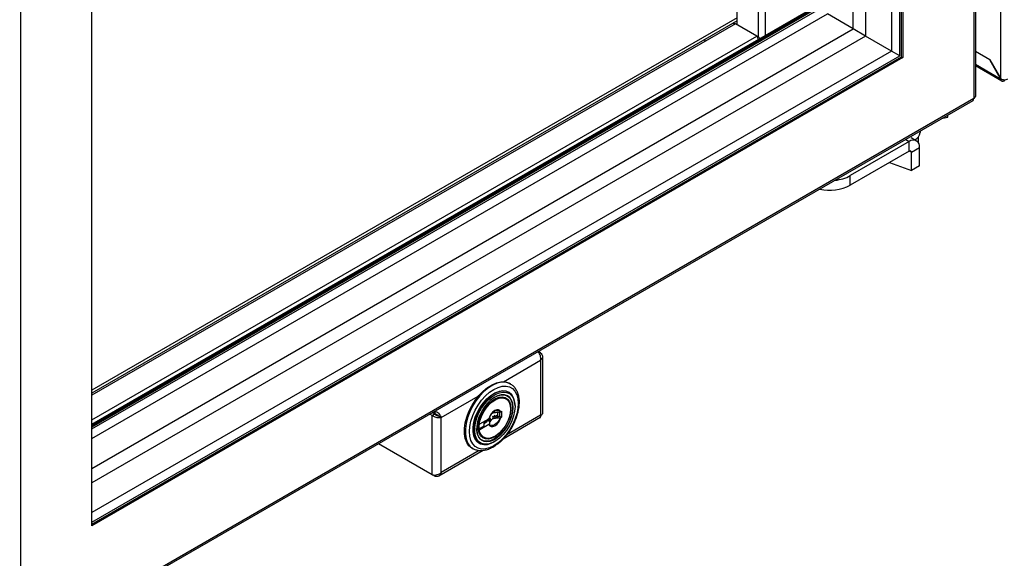
# Model space of a CAD drawing. Units: millimetres. Extents: x 2646 to 12476, y 1379 to 8322.
# Drawn here: x 11351 to 11687, y 3755 to 3939 of the extents above; entities that cross this region are included whole.
import ezdxf

# ---------------------------------------------------------------- set-up
doc = ezdxf.new("R2010")
doc.units = ezdxf.units.MM

msp = doc.modelspace()

# ---------------------------------------------------------------- linework, layer by layer
at = {"color": 8, "linetype": 'Continuous', "lineweight": 25}
for p, q in [((11686.14, 3918.66), (11686.14, 4586.56)), ((11603.34, 3932.96), (11603.34, 4509.43)), ((11605.74, 3933.51), (11605.74, 4510.81)), ((11351.25, 3723.89), (11351.25, 4357.16)), ((11595.34, 3937.38), (11594.71, 3937.75)), ((11375.51, 3802.06), (11602.8, 3933.27)), ((11677.44, 3923.63), (11686.09, 3918.64)), ((11653.67, 3897.9), (11654.88, 3897.2)), ((11655.58, 3893.53), (11654.88, 3893.94)), ((11516.21, 3815.11), (11528.88, 3822.43)), ((11494.94, 3802.84), (11507.61, 3810.15)), ((11513.44, 3803.3), (11514.08, 3802.93)), ((11513.65, 3803.66), (11514.29, 3803.3)), ((11528.88, 3803.65), (11517.34, 3796.99)), ((11507.93, 3798.81), (11508.14, 3798.68)), ((11507.94, 3791.56), (11494.94, 3784.06))]:
    msp.add_line(p, q, dxfattribs=at)
at = {"color": 7, "linetype": 'Continuous', "lineweight": 25}
for p, q in [((11676.94, 4579.92), (11676.94, 3911.91)), ((11677.44, 4580.62), (11677.44, 3912.61)), ((11648.8, 4535.67), (11648.8, 3928.16)), ((11651.63, 3926.53), (11651.63, 4537.3)), ((11652.2, 3926.2), (11652.2, 4537.63)), ((11652.69, 4537.92), (11652.69, 3925.92)), ((11639.96, 4530.57), (11639.96, 3933.27)), ((11635.72, 3935.71), (11635.72, 4528.12)), ((11596.06, 3937.16), (11596.06, 4505.22)), ((11375.51, 3765.9), (11375.51, 4370.55)), ((11375.51, 3800.6), (11622.64, 3943.27)), ((11375.51, 3800.19), (11622.99, 3943.06)), ((11623.49, 3942.78), (11375.51, 3799.62)), ((11375.51, 3798.97), (11624.05, 3942.45)), ((11375.51, 3795.7), (11626.88, 3940.82)), ((11635.72, 3935.71), (11626.88, 3940.82)), ((11596.06, 3939.51), (11375.51, 3812.18)), ((11596.06, 3938.53), (11375.51, 3811.2)), ((11595.51, 3937.48), (11375.51, 3810.47)), ((11594.64, 3937.71), (11595.27, 3937.34)), ((11602.8, 3933.27), (11595.51, 3937.48)), ((11375.51, 3785.5), (11635.72, 3935.71)), ((11639.96, 3933.27), (11375.51, 3780.6)), ((11603.34, 3932.96), (11602.8, 3933.27)), ((11639.96, 3933.27), (11635.72, 3935.71)), ((11648.8, 3928.16), (11639.96, 3933.27)), ((11584.74, 3931.99), (11585.37, 3931.62)), ((11603.34, 3932.96), (11603.08, 3932.81)), ((11648.8, 3928.16), (11375.51, 3770.39)), ((11375.51, 3767.13), (11651.63, 3926.53)), ((11651.63, 3926.53), (11648.8, 3928.16)), ((11682.39, 3925.16), (11677.44, 3928.01)), ((11682.34, 3925.13), (11677.44, 3927.95)), ((11375.51, 3766.47), (11652.2, 3926.2)), ((11652.69, 3925.92), (11375.51, 3765.9)), ((11652.2, 3926.2), (11652.69, 3925.92)), ((11686.49, 3917.83), (11677.44, 3923.05)), ((11682.39, 3925.16), (11682.34, 3925.13)), ((11686.09, 3918.64), (11682.34, 3925.13)), ((11682.39, 3925.16), (11686.14, 3918.66)), ((11686.09, 3918.64), (11686.14, 3918.66)), ((11687.34, 3918.35), (11687.34, 3917.91)), ((11676.59, 3911.13), (11350.9, 3723.11)), ((11676.94, 3911.91), (11351.25, 3723.89)), ((11668.04, 3905.54), (11668.04, 3906.19)), ((11666.37, 3905.23), (11668.04, 3905.54)), ((11658.62, 3900.76), (11658.62, 3900.36)), ((11654.88, 3897.2), (11634.71, 3885.56)), ((11654.88, 3893.94), (11654.88, 3897.2)), ((11655.46, 3898.56), (11657.38, 3897.45)), ((11657.99, 3896.85), (11657.99, 3898.82)), ((11654.88, 3893.94), (11634.71, 3882.3)), ((11655.58, 3893.53), (11658.41, 3895.16)), ((11655.58, 3887.32), (11655.58, 3893.53)), ((11658.41, 3888.96), (11658.41, 3895.16)), ((11648.07, 3890.01), (11655.58, 3887.32)), ((11658.41, 3888.96), (11655.58, 3887.32)), ((11634.71, 3882.3), (11634.71, 3885.56)), ((11528.88, 3824.98), (11528.12, 3825.42)), ((11528.88, 3824.98), (11528.5, 3824.76)), ((11528.88, 3822.43), (11528.88, 3803.65)), ((11529.53, 3823.71), (11529.53, 3804.17)), ((11518.31, 3814.52), (11518.59, 3814.36)), ((11518.59, 3814.36), (11518.37, 3814.48)), ((11517.93, 3811.58), (11518.07, 3811.5)), ((11520.16, 3806.89), (11520.16, 3806.64)), ((11491.83, 3803.59), (11491.07, 3804.03)), ((11491.83, 3803.59), (11492.68, 3804.08)), ((11491.83, 3783.3), (11491.83, 3803.59)), ((11492.68, 3804.08), (11491.92, 3804.52)), ((11492.73, 3804.17), (11492.02, 3804.58)), ((11492.73, 3804.99), (11492.73, 3804.17)), ((11494.09, 3803.33), (11494.94, 3802.84)), ((11494.94, 3784.06), (11494.94, 3802.84)), ((11508.14, 3800.73), (11511.19, 3802.48)), ((11510.61, 3802.15), (11510.61, 3801.67)), ((11511.15, 3801.67), (11510.86, 3801.83)), ((11511.15, 3802.17), (11510.89, 3802.32)), ((11511.15, 3802.17), (11511.74, 3802.51)), ((11511.15, 3801.67), (11511.15, 3802.17)), ((11511.15, 3801.67), (11511.74, 3802.01)), ((11511.74, 3802.51), (11511.46, 3802.67)), ((11511.74, 3802.01), (11511.74, 3802.51)), ((11512.74, 3803.09), (11512.46, 3803.25)), ((11512.74, 3802.59), (11512.46, 3802.75)), ((11512.74, 3803.09), (11513.33, 3803.43)), ((11512.74, 3802.59), (11512.74, 3803.09)), ((11512.74, 3802.59), (11513.33, 3802.93)), ((11513.33, 3803.43), (11513.05, 3803.6)), ((11513.33, 3802.93), (11513.33, 3803.43)), ((11514.84, 3803.37), (11514.08, 3802.93)), ((11514.29, 3803.3), (11514.29, 3804.85)), ((11514.84, 3804.76), (11514.84, 3803.37)), ((11514.84, 3803.37), (11515.54, 3802.96)), ((11515.32, 3804.87), (11515.54, 3805)), ((11515.54, 3802.96), (11515.32, 3802.83)), ((11515.54, 3805), (11515.54, 3802.96)), ((11528.76, 3802.83), (11516.07, 3795.51)), ((11507.93, 3798.81), (11507.93, 3800.36)), ((11509.5, 3799.88), (11507.93, 3798.97)), ((11511.19, 3800.44), (11508.14, 3798.68)), ((11509.5, 3801.51), (11509.5, 3799.88)), ((11510.42, 3801.23), (11509.5, 3800.7)), ((11509.57, 3801.07), (11509.5, 3801.11)), ((11510.61, 3801.67), (11509.57, 3801.07)), ((11509.57, 3801.07), (11509.57, 3801.55)), ((11510.42, 3801.56), (11510.42, 3801.23)), ((11491.83, 3783.3), (11473.49, 3793.88)), ((11492.73, 3782.78), (11473.49, 3793.88)), ((11505.8, 3792.19), (11505.51, 3792.35)), ((11505.8, 3792.19), (11505.99, 3792.08)), ((11508.01, 3794.07), (11507.87, 3794.15)), ((11513.26, 3794.69), (11513.04, 3794.56)), ((11509.28, 3791.59), (11494.16, 3782.86)), ((11492.73, 3782.78), (11492.73, 3783.23))]:
    msp.add_line(p, q, dxfattribs=at)
at = {"color": 7, "linetype": 'Continuous', "lineweight": 25, "flags": 128}
for points in [[(11505.51, 3792.35), (11505.38, 3792.43), (11504.41, 3793.25), (11503.66, 3794.37), (11503.15, 3795.74), (11502.89, 3797.34), (11502.89, 3799.11), (11503.15, 3801.01), (11503.66, 3802.98), (11504.41, 3804.96), (11505.38, 3806.89), (11506.53, 3808.73), (11507.84, 3810.41), (11509.26, 3811.9), (11510.76, 3813.14), (11512.3, 3814.1), (11513.82, 3814.75), (11515.29, 3815.08), (11516.66, 3815.07), (11517.89, 3814.73), (11518.31, 3814.52)], [(11521.25, 3807.68), (11521.12, 3805.93), (11520.74, 3804.09), (11520.13, 3802.22), (11519.29, 3800.36), (11518.26, 3798.58), (11517.07, 3796.93), (11515.76, 3795.46), (11514.35, 3794.21), (11512.9, 3793.23), (11511.45, 3792.54), (11510.05, 3792.16), (11508.73, 3792.11), (11507.54, 3792.39), (11506.51, 3792.98), (11505.68, 3793.87), (11505.06, 3795.04), (11504.68, 3796.45), (11504.56, 3798.05), (11504.68, 3799.79), (11505.06, 3801.63), (11505.68, 3803.51), (11506.51, 3805.37), (11507.54, 3807.15), (11508.73, 3808.8), (11510.05, 3810.27), (11511.45, 3811.51), (11512.9, 3812.5), (11514.35, 3813.19), (11515.76, 3813.56), (11517.07, 3813.62), (11518.26, 3813.34), (11519.29, 3812.75), (11520.13, 3811.85), (11520.74, 3810.68), (11521.12, 3809.28), (11521.25, 3807.68)], [(11507.87, 3794.15), (11507.31, 3794.55), (11506.58, 3795.45), (11506.07, 3796.61), (11505.82, 3797.99), (11505.82, 3799.55), (11506.07, 3801.24), (11506.58, 3802.98), (11507.31, 3804.71), (11508.24, 3806.38), (11509.34, 3807.92), (11510.57, 3809.28), (11511.89, 3810.41), (11513.24, 3811.27), (11514.58, 3811.82), (11515.86, 3812.04), (11517.03, 3811.94), (11517.93, 3811.58)], [(11520.16, 3806.89), (11520.03, 3808.37), (11519.65, 3809.65), (11519.03, 3810.68), (11518.19, 3811.42), (11517.17, 3811.86), (11516, 3811.96), (11514.72, 3811.73), (11513.38, 3811.18), (11512.03, 3810.33), (11510.72, 3809.2), (11509.49, 3807.84), (11508.38, 3806.3), (11507.45, 3804.63), (11506.72, 3802.89), (11506.22, 3801.15), (11505.96, 3799.47), (11505.96, 3797.91), (11506.22, 3796.52), (11506.72, 3795.36), (11507.45, 3794.47), (11508.38, 3793.88), (11509.49, 3793.61), (11510.72, 3793.67), (11512.03, 3794.06), (11513.04, 3794.56)], [(11520.16, 3806.64), (11520.03, 3805.06), (11519.66, 3803.4), (11519.06, 3801.7), (11518.25, 3800.04), (11517.26, 3798.48), (11516.12, 3797.06), (11514.88, 3795.85), (11513.58, 3794.88), (11512.27, 3794.2), (11511, 3793.82), (11509.8, 3793.76), (11508.73, 3794.02), (11507.83, 3794.6), (11507.12, 3795.46), (11506.63, 3796.59), (11506.38, 3797.93), (11506.38, 3799.45), (11506.63, 3801.08), (11507.12, 3802.77), (11507.83, 3804.45), (11508.73, 3806.07), (11509.8, 3807.57), (11511, 3808.89), (11512.27, 3809.98), (11513.58, 3810.81), (11514.88, 3811.35), (11516.12, 3811.57), (11517.26, 3811.46), (11518.25, 3811.04), (11519.06, 3810.32), (11519.66, 3809.32), (11520.03, 3808.08), (11520.16, 3806.64)], [(11519.48, 3806.25), (11519.35, 3807.62), (11518.97, 3808.79), (11518.36, 3809.71), (11517.54, 3810.34), (11516.55, 3810.66), (11515.42, 3810.64), (11514.2, 3810.31), (11512.94, 3809.65), (11511.7, 3808.71), (11510.51, 3807.53), (11509.45, 3806.14), (11508.53, 3804.61), (11507.81, 3803), (11507.32, 3801.38), (11507.06, 3799.81), (11507.06, 3798.36), (11507.32, 3797.08), (11507.81, 3796.03), (11508.53, 3795.25), (11509.45, 3794.78), (11510.51, 3794.63), (11511.7, 3794.8), (11512.94, 3795.3), (11514.2, 3796.1), (11515.42, 3797.17), (11516.55, 3798.46), (11517.54, 3799.93), (11518.36, 3801.5), (11518.97, 3803.13), (11519.35, 3804.73), (11519.48, 3806.25)], [(11518.77, 3805.92), (11518.64, 3804.46), (11518.25, 3802.92), (11517.63, 3801.36), (11516.8, 3799.87), (11515.8, 3798.51), (11514.68, 3797.35), (11513.49, 3796.43), (11512.28, 3795.81), (11511.12, 3795.51), (11510.05, 3795.55), (11509.13, 3795.92), (11508.4, 3796.61), (11507.89, 3797.58), (11507.63, 3798.8), (11507.63, 3800.19), (11507.89, 3801.7), (11508.4, 3803.26), (11509.13, 3804.79), (11510.05, 3806.23), (11511.12, 3807.5), (11512.28, 3808.54), (11513.49, 3809.32), (11514.68, 3809.78), (11515.8, 3809.91), (11516.8, 3809.7), (11517.63, 3809.17), (11518.25, 3808.33), (11518.64, 3807.24), (11518.77, 3805.92)], [(11518.63, 3805.76), (11518.5, 3804.35), (11518.13, 3802.87), (11517.53, 3801.37), (11516.73, 3799.94), (11515.77, 3798.63), (11514.69, 3797.51), (11513.55, 3796.63), (11512.39, 3796.03), (11511.27, 3795.75), (11510.24, 3795.78), (11509.35, 3796.14), (11508.65, 3796.8), (11508.16, 3797.74), (11507.91, 3798.9), (11507.91, 3800.25), (11508.16, 3801.7), (11508.65, 3803.2), (11509.35, 3804.67), (11510.24, 3806.05), (11511.27, 3807.28), (11512.39, 3808.28), (11513.55, 3809.02), (11514.69, 3809.47), (11515.77, 3809.59), (11516.73, 3809.4), (11517.53, 3808.88), (11518.13, 3808.08), (11518.5, 3807.02), (11518.63, 3805.76)], [(11513.18, 3809.8), (11514.12, 3810.26), (11515.32, 3810.59), (11516.44, 3810.61), (11517.42, 3810.29), (11518.23, 3809.67), (11518.84, 3808.76), (11519.21, 3807.61), (11519.34, 3806.25)], [(11519.34, 3806.25), (11519.21, 3804.75), (11518.84, 3803.16), (11518.23, 3801.56), (11517.42, 3800), (11516.44, 3798.55), (11515.32, 3797.27), (11514.12, 3796.22), (11512.87, 3795.42), (11511.64, 3794.93), (11510.48, 3794.76), (11509.42, 3794.91), (11508.52, 3795.38), (11507.81, 3796.15), (11507.31, 3797.18), (11507.06, 3798.45), (11507.03, 3799.15)], [(11515.32, 3804.87), (11514.98, 3805.32), (11514.49, 3805.54), (11513.9, 3805.52), (11513.26, 3805.26), (11512.61, 3804.77), (11512.02, 3804.11), (11511.53, 3803.33), (11511.19, 3802.48)], [(11511.19, 3800.44), (11511.53, 3800), (11512.02, 3799.77), (11512.61, 3799.8), (11513.26, 3800.06), (11513.9, 3800.54), (11514.49, 3801.21), (11514.98, 3801.99), (11515.32, 3802.83)], [(11514.99, 3802.74), (11514.68, 3802.01), (11514.25, 3801.35), (11513.73, 3800.78), (11513.17, 3800.37), (11512.61, 3800.14), (11512.1, 3800.11), (11511.67, 3800.28), (11511.35, 3800.64)], [(11512.5, 3804.52), (11512.61, 3804.63), (11512.74, 3804.74)]]:
    msp.add_lwpolyline(points, dxfattribs=at)
at = {"color": 8, "linetype": 'Continuous', "lineweight": 25, "flags": 128}
for points in [[(11518.37, 3814.48), (11518.17, 3814.57), (11516.94, 3814.91), (11515.57, 3814.92), (11514.1, 3814.59), (11512.58, 3813.93), (11511.04, 3812.97), (11509.54, 3811.73), (11508.12, 3810.25), (11506.81, 3808.57), (11505.66, 3806.73), (11504.7, 3804.79), (11503.95, 3802.81), (11503.44, 3800.85), (11503.18, 3798.95), (11503.18, 3797.18), (11503.44, 3795.58), (11503.95, 3794.2), (11504.7, 3793.09), (11505.66, 3792.27), (11505.8, 3792.19)], [(11512.74, 3804.74), (11513.17, 3805.04), (11513.73, 3805.27), (11514.25, 3805.31), (11514.68, 3805.14), (11514.99, 3804.78)]]:
    msp.add_lwpolyline(points, dxfattribs=at)
at = {"color": 7, "linetype": 'Continuous', "lineweight": 25}
for centre, radius, start, end in [((11675.99, 3911.87), 0.954, 309.0488, 2.2643), ((11655.45, 3900.76), 3.2, 293.4665, 352.7935), ((11656.26, 3895.51), 2.18, 350.7862, 129.203), ((11655.15, 3893.6), 0.437, 350.7813, 129.2139), ((11628.16, 3897.7), 13.79, 275.8024, 298.3556), ((11627.61, 3896.13), 15.55, 257.6749, 297.1678), ((11513.83, 3803.32), 0.461, 302.6185, 357.3815), ((11508.06, 3798.79), 0.131, 170.8081, 309.1812), ((11508.39, 3800.34), 0.461, 122.5975, 177.3893)]:
    msp.add_arc(centre, radius, start, end, dxfattribs=at)
for points, knots in [([(11603.34, 3932.08), (11603.29, 3932.28), (11603.18, 3932.67), (11602.96, 3933.06), (11602.83, 3933.22), (11602.8, 3933.27)], [0, 0, 0, 0, 0.410582, 0.832347, 1, 1, 1, 1]), ([(11603.34, 3932.96), (11603.48, 3932.81), (11603.66, 3932.62), (11603.72, 3932.4), (11603.73, 3932.35)], [0, 0, 0, 0, 0.775526, 1, 1, 1, 1]), ([(11687.34, 3917.91), (11687.18, 3917.84), (11686.85, 3917.71), (11686.44, 3917.81), (11686.15, 3918.11), (11686.11, 3918.46), (11686.09, 3918.64)], [0, 0, 0, 0, 0.25, 0.499992, 0.749971, 1, 1, 1, 1]), ([(11686.14, 3918.66), (11686.31, 3918.58), (11686.66, 3918.41), (11687.34, 3918.32), (11688.01, 3918.38), (11688.37, 3918.53), (11688.54, 3918.61)], [0, 0, 0, 0, 0.249998, 0.499997, 0.750003, 1, 1, 1, 1]), ([(11676.94, 3911.91), (11677.09, 3912.02), (11677.37, 3912.23), (11677.42, 3912.5), (11677.44, 3912.63)], [0, 0, 0, 0, 0.499981, 1, 1, 1, 1]), ([(11528.88, 3822.43), (11528.91, 3822.68), (11528.97, 3823.17), (11528.83, 3823.98), (11528.56, 3824.71), (11528.28, 3825.18), (11528.11, 3825.36), (11528.08, 3825.4)], [0, 0, 0, 0, 0.234682, 0.469356, 0.704058, 0.93876, 1, 1, 1, 1]), ([(11528.88, 3824.98), (11529.04, 3824.81), (11529.37, 3824.47), (11529.56, 3823.86), (11529.49, 3823.24), (11529.22, 3822.76), (11528.97, 3822.51), (11528.88, 3822.43)], [0, 0, 0, 0, 0.222346, 0.444714, 0.667083, 0.889454, 1, 1, 1, 1]), ([(11518.32, 3814.47), (11518.43, 3814.42), (11518.93, 3814.22), (11519.66, 3813.58), (11520.47, 3812.59), (11521.05, 3811.35), (11521.42, 3809.94), (11521.53, 3808.82), (11521.54, 3808.18), (11521.54, 3808.09)], [0, 0, 0, 0, 0.050402, 0.231311, 0.411614, 0.594666, 0.782349, 0.966827, 1, 1, 1, 1]), ([(11521.54, 3808.09), (11521.53, 3807.78), (11521.51, 3806.91), (11521.3, 3805.39), (11520.84, 3803.55), (11520.16, 3801.7), (11519.29, 3799.89), (11518.25, 3798.16), (11517.06, 3796.56), (11515.76, 3795.11), (11514.36, 3793.87), (11512.9, 3792.85), (11511.42, 3792.09), (11509.93, 3791.61), (11508.49, 3791.45), (11507.15, 3791.58), (11506.39, 3791.92), (11506.02, 3792.07)], [0, 0, 0, 0, 0.0368678, 0.1063164, 0.1756548, 0.2448512, 0.3139455, 0.3830093, 0.4521139, 0.5213248, 0.5907317, 0.6604084, 0.7303924, 0.8005601, 0.8703207, 0.9387827, 1, 1, 1, 1]), ([(11494.94, 3802.84), (11494.74, 3802.8), (11494.34, 3802.72), (11493.58, 3802.78), (11492.8, 3802.99), (11492.21, 3803.29), (11491.92, 3803.52), (11491.83, 3803.59)], [0, 0, 0, 0, 0.222346, 0.444721, 0.667084, 0.889454, 1, 1, 1, 1]), ([(11494.09, 3803.33), (11493.98, 3803.34), (11493.75, 3803.38), (11493.34, 3803.55), (11492.96, 3803.78), (11492.77, 3803.99), (11492.68, 3804.08)], [0, 0, 0, 0, 0.280297, 0.530226, 0.780092, 1, 1, 1, 1]), ([(11492.73, 3804.17), (11492.89, 3804.13), (11493.21, 3804.06), (11493.61, 3803.81), (11493.92, 3803.55), (11494.04, 3803.4), (11494.09, 3803.33)], [0, 0, 0, 0, 0.2803191, 0.5302523, 0.7800932, 1, 1, 1, 1]), ([(11492.88, 3805.08), (11493.06, 3805), (11493.47, 3804.82), (11494.04, 3804.33), (11494.54, 3803.73), (11494.83, 3803.21), (11494.91, 3802.93), (11494.94, 3802.84)], [0, 0, 0, 0, 0.182186, 0.4160376, 0.6499051, 0.8837597, 1, 1, 1, 1]), ([(11511.19, 3802.48), (11511.23, 3802.51), (11511.31, 3802.57), (11511.34, 3802.64), (11511.35, 3802.68)], [0, 0, 0, 0, 0.528253, 1, 1, 1, 1]), ([(11512.51, 3804.51), (11512.35, 3804.35), (11511.99, 3803.98), (11511.56, 3803.26), (11511.38, 3802.74), (11511.3, 3802.51)], [0, 0, 0, 0, 0.300014, 0.679679, 1, 1, 1, 1]), ([(11514.99, 3802.74), (11514.32, 3802.68), (11513.42, 3802.62), (11512.41, 3802.36), (11511.84, 3802.01), (11511.58, 3801.45), (11511.43, 3800.95), (11511.36, 3800.68), (11511.35, 3800.64)], [0, 0, 0, 0, 0.342448, 0.461629, 0.551087, 0.75714, 0.961398, 1, 1, 1, 1]), ([(11512.42, 3804.37), (11512.62, 3804.43), (11513.41, 3804.68), (11514.31, 3804.74), (11514.99, 3804.78)], [0, 0, 0, 0, 0.247629, 1, 1, 1, 1]), ([(11514.99, 3804.78), (11515.06, 3804.79), (11515.18, 3804.8), (11515.28, 3804.85), (11515.32, 3804.87)], [0, 0, 0, 0, 0.517832, 1, 1, 1, 1]), ([(11515.32, 3802.83), (11515.27, 3802.81), (11515.17, 3802.76), (11515.05, 3802.74), (11514.99, 3802.74)], [0, 0, 0, 0, 0.528253, 1, 1, 1, 1]), ([(11528.74, 3802.85), (11528.8, 3802.89), (11528.93, 3802.98), (11528.96, 3803.3), (11528.9, 3803.56), (11528.88, 3803.65)], [0, 0, 0, 0, 0.33478, 0.77909, 1, 1, 1, 1]), ([(11528.88, 3803.65), (11529.04, 3803.71), (11529.36, 3803.83), (11529.55, 3804.03), (11529.51, 3804.14), (11529.5, 3804.17)], [0, 0, 0, 0, 0.4450768, 0.890167, 1, 1, 1, 1]), ([(11511.35, 3800.64), (11511.34, 3800.6), (11511.31, 3800.53), (11511.23, 3800.47), (11511.19, 3800.44)], [0, 0, 0, 0, 0.517832, 1, 1, 1, 1]), ([(11491.83, 3783.3), (11492.03, 3783.26), (11492.43, 3783.18), (11493.19, 3783.24), (11493.97, 3783.45), (11494.56, 3783.75), (11494.85, 3783.98), (11494.94, 3784.06)], [0, 0, 0, 0, 0.222344, 0.44471, 0.667086, 0.889455, 1, 1, 1, 1]), ([(11494.94, 3784.06), (11494.87, 3783.83), (11494.74, 3783.38), (11494.31, 3782.9), (11493.74, 3782.66), (11493.18, 3782.65), (11492.84, 3782.74), (11492.73, 3782.78)], [0, 0, 0, 0, 0.2223517, 0.4447263, 0.6670945, 0.8894545, 1, 1, 1, 1])]:
    msp.add_open_spline(points, degree=3, knots=knots, dxfattribs=at)

doc.saveas('drawing.dxf')
